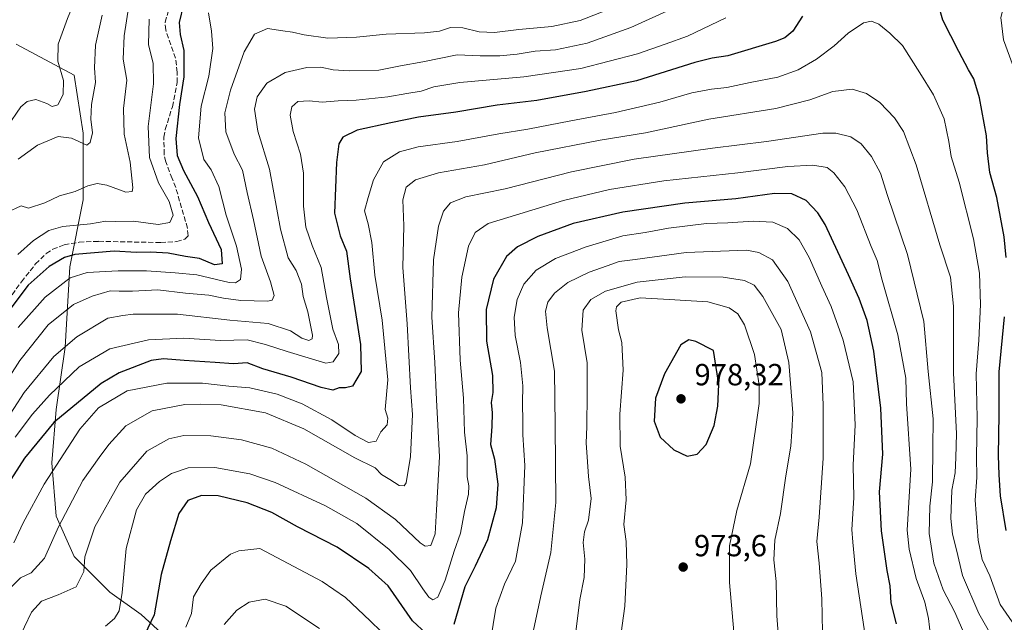
# Model space of a CAD drawing. Units: metres. Extents: x 655879 to 659358, y 4700126 to 4702489.
# Drawn here: x 656363 to 656685, y 4700828 to 4701025 of the extents above; entities that cross this region are included whole.
import ezdxf

# ---------------------------------------------------------------- set-up
doc = ezdxf.new("R2010")
doc.units = ezdxf.units.M
doc.header["$MEASUREMENT"] = 0
doc.linetypes.add('DGN Style 3', pattern=[2.307223, 1.648017, -0.659207])
for name, color, linetype, lineweight in [('Arbolado forestal CxS', 92, 'Continuous', 0), ('Curva de nivel maestra', 30, 'Continuous', 30), ('Curva de nivel normal', 30, 'Continuous', 0), ('Punto de cota en terreno', 7, 'Continuous', 0), ('Rótulo de punto de cota en terreno', 7, 'Continuous', 0), ('Senda', 7, 'DGN Style 3', 0)]:
    doc.layers.add(name, color=color, linetype=linetype, lineweight=lineweight)
doc.styles.add('Style-Arial', font='txt')

# ---------------------------------------------------------------- blocks, each defined once
blk = doc.blocks.new('*U13')
at = {"layer": 'Arbolado forestal CxS', "color": 92, "linetype": 'Continuous', "lineweight": 0}
blk.add_polyline3d([(656419.9575, 4700814.4763, 959.2001), (656402.4689, 4700830.5087, 947.0353), (656392.2669, 4700837.7959, 942.6049), (656380.6081, 4700849.4547, 937.7962), (656374.7783, 4700862.5719, 932.9938), (656373.3215, 4700880.0611, 928.0329), (656374.7787, 4700897.5493, 921.8303), (656377.6939, 4700917.9533, 913.6129), (656379.1521, 4700944.1863, 901.2322), (656383.5245, 4700966.0485, 890.4279), (656383.5247, 4700987.9097, 883.5406), (656380.6099, 4701006.8557, 881.4138), (656361.6643, 4701017.0577, 874.1222)], dxfattribs=at)
blk = doc.blocks.new('5PATER')
at = {"layer": 'Punto de cota en terreno', "linetype": 'Continuous', "lineweight": 0}
h = blk.add_hatch(color=51, dxfattribs=at)
edge = h.paths.add_edge_path()
edge.add_ellipse((0, 0), major_axis=(-0.11, -0.111), ratio=0.999422, start_angle=0, end_angle=360)

msp = doc.modelspace()

# ---------------------------------------------------------------- linework, layer by layer
at = {"layer": 'Arbolado forestal CxS', "color": 92, "linetype": 'Continuous', "lineweight": 0}
msp.add_polyline3d([(656361.6643, 4701017.0577, 874.1222), (656380.6099, 4701006.8557, 881.4138), (656383.5247, 4700987.9097, 883.5406), (656383.5245, 4700966.0485, 890.4279), (656379.1521, 4700944.1863, 901.2322), (656377.6939, 4700917.9533, 913.6129), (656374.7787, 4700897.5493, 921.8303), (656373.3215, 4700880.0611, 928.0329), (656374.7783, 4700862.5719, 932.9938), (656380.6081, 4700849.4547, 937.7962), (656392.2669, 4700837.7959, 942.6049), (656402.4689, 4700830.5087, 947.0353), (656419.9575, 4700814.4763, 959.2001)], dxfattribs=at)
msp.add_polyline3d([(656361.6643, 4701017.0577, 874.1222), (656380.6099, 4701006.8557, 881.4138), (656383.5247, 4700987.9097, 883.5406), (656383.5245, 4700966.0485, 890.4279), (656379.1521, 4700944.1863, 901.2322), (656377.6939, 4700917.9533, 913.6129), (656374.7787, 4700897.5493, 921.8303), (656373.3215, 4700880.0611, 928.0329), (656374.7783, 4700862.5719, 932.9938), (656380.6081, 4700849.4547, 937.7962), (656392.2669, 4700837.7959, 942.6049), (656402.4689, 4700830.5087, 947.0353), (656419.9575, 4700814.4763, 959.2001)], dxfattribs=at)
msp.add_polyline3d([(656361.6643, 4701017.0577, 874.1222), (656380.6099, 4701006.8557, 881.4138), (656383.5247, 4700987.9097, 883.5406), (656383.5245, 4700966.0485, 890.4279), (656379.1521, 4700944.1863, 901.2322), (656377.6939, 4700917.9533, 913.6129), (656374.7787, 4700897.5493, 921.8303), (656373.3215, 4700880.0611, 928.0329), (656374.7783, 4700862.5719, 932.9938), (656380.6081, 4700849.4547, 937.7962), (656392.2669, 4700837.7959, 942.6049), (656402.4689, 4700830.5087, 947.0353), (656419.9575, 4700814.4763, 959.2001)], dxfattribs=at)
at = {"layer": 'Curva de nivel maestra', "color": 30, "linetype": 'Continuous', "lineweight": 30, "flags": 128}
for points, elevation in [([(656685.32, 4700947.2101), (656684.62, 4700954.0201), (656682.23, 4700966.8601), (656679.98, 4700975.0601), (656679.21, 4700981.4301), (656678.82, 4700987.0401), (656676.53, 4700999.4201), (656674.76, 4701005.6401), (656672.99, 4701008.6401), (656669.86, 4701014.6201), (656664.63, 4701024.8701), (656661.79, 4701035.0101), (656665.25, 4701045.7601), (656671.24, 4701052.1701), (656684.89, 4701063.0501)], 925), ([(656416.4, 4701029.9401), (656414.89, 4701024.1001), (656415.24, 4701020.1201), (656416.43, 4701014.9701), (656416.5, 4701006.3801), (656415.08, 4700997.2501), (656413.88, 4700986.1301), (656414.25, 4700980.5501), (656416.31, 4700975.7201), (656420.98, 4700967.1801), (656424.48, 4700958.6801), (656428.68, 4700949.8801), (656429.01, 4700945.2101), (656426.52, 4700944.8701), (656421.6, 4700946.8601), (656416.97, 4700947.5801), (656411.3, 4700948.6201), (656405.64, 4700948.9701), (656400.99, 4700948.8201), (656393.64, 4700949.3201), (656380.83, 4700948.2501), (656377.47, 4700947.2101), (656372.41, 4700944.2401), (656365.55, 4700938.2001), (656359.63, 4700930.1801)], 900), ([(656618.68, 4701026.2001), (656615.58, 4701021.2801), (656612.99, 4701019.0801), (656609.89, 4701017.8501), (656594.27, 4701013.1801), (656589.23, 4701012.4301), (656583.55, 4701010.9901), (656564.5, 4701005.0301), (656548.02, 4701001.5701), (656531.92, 4700998.6201), (656518.9, 4700997.0401), (656505.42, 4700994.7801), (656493.13, 4700993.1501), (656484.09, 4700991.2701), (656473.11, 4700988.9001), (656468.5, 4700986.5701), (656467.12, 4700984.3701), (656466.33, 4700978.2801), (656465.76, 4700961.7001), (656467.62, 4700954.2901), (656469.6, 4700949.3001), (656470.86, 4700940.2901), (656474.23, 4700918.8101), (656474.45, 4700909.9401), (656471.6, 4700905.1201), (656469.3, 4700904.6201), (656467.3, 4700904.5501), (656465.22, 4700903.8701), (656461.33, 4700904.6901), (656451.56, 4700908.0401), (656442.3, 4700910.8401), (656437.22, 4700912.7801), (656432.74, 4700912.4401), (656426.68, 4700912.8901), (656416.59, 4700913.5901), (656409.8, 4700914.1101), (656405.77, 4700913.5601), (656395.3, 4700909.4601), (656389.49, 4700906.0601), (656373.93, 4700893.2801), (656364.34, 4700881.5801), (656356.46, 4700869.1401)], 925), ([(656649.47, 4700827.3701), (656647.72, 4700834.2201), (656647.4, 4700839.8501), (656646.35, 4700844.8501), (656644.52, 4700857.8501), (656643.92, 4700870.5301), (656644.95, 4700882.9201), (656644.28, 4700897.9501), (656641.99, 4700916.5401), (656639.84, 4700926.6001), (656637.24, 4700933.8401), (656633.71, 4700941.5401), (656626.08, 4700957.9701), (656623.72, 4700961.8001), (656619.86, 4700965.8601), (656615.27, 4700968.1001), (656609.6, 4700968.1101), (656596.96, 4700966.4601), (656580.22, 4700965.0001), (656559.99, 4700962.0601), (656543.74, 4700958.3401), (656532.19, 4700954.1001), (656525.52, 4700950.7401), (656521.96, 4700947.5101), (656517.73, 4700940.1101), (656515.3, 4700930.2301), (656515.46, 4700919.8701), (656517.37, 4700908.6301), (656517.52, 4700903.0601), (656516.89, 4700899.7601), (656517.27, 4700896.4701), (656517.16, 4700892.0001), (656516.67, 4700886.0501), (656518.04, 4700881.3101), (656519.08, 4700873.1201), (656518.55, 4700865.3001), (656515.76, 4700854.9201), (656511.66, 4700846.2201), (656508.35, 4700839.5401), (656504.75, 4700827.1701)], 950), ([(656685.3, 4700857.9101), (656683.46, 4700869.2601), (656683.02, 4700876.1801), (656682.75, 4700882.5101), (656683.02, 4700895.8401), (656682.99, 4700909.8401), (656684.72, 4700927.8001)], 925), ([(656581.03, 4700882.2601), (656584.32, 4700882.8601), (656587.26, 4700886.0501), (656589.79, 4700892.3101), (656591.08, 4700898.5701), (656591.4, 4700905.6401), (656589.64, 4700916.8601), (656583.86, 4700919.7601), (656581.6, 4700920.2601), (656578.92, 4700918.6401), (656573.58, 4700909.1401), (656570.67, 4700901.2201), (656570.22, 4700893.7101), (656572.19, 4700888.5001), (656576.62, 4700884.3201), (656581.03, 4700882.2601)], 975), ([(656495.74, 4700824.2301), (656491.21, 4700828.4301), (656483.3, 4700839.8501), (656476.99, 4700845.5401), (656466.55, 4700852.4301), (656453.62, 4700859.0901), (656445.22, 4700863.7801), (656437.19, 4700866.9901), (656427.72, 4700869.2701), (656422.25, 4700869.4001), (656417.73, 4700867.7701), (656414.78, 4700863.4501), (656412.11, 4700854.5201), (656409.02, 4700843.5201), (656406.77, 4700830.3601), (656403.61, 4700823.7001)], 950)]:
    msp.add_lwpolyline(points, dxfattribs=dict(at, elevation=elevation))
at = {"layer": 'Curva de nivel normal', "color": 30, "linetype": 'Continuous', "lineweight": 0, "flags": 128}
for points, elevation in [([(656358.67, 4700990.0001), (656363.19, 4700996.5101), (656365.29, 4700998.2201), (656368.14, 4700998.8601), (656371.73, 4700997.5901), (656373.46, 4700996.6001), (656375.29, 4700997.1401), (656377.01, 4701000.5001), (656377.15, 4701005.1001), (656375.27, 4701011.4101), (656375.37, 4701017.0101), (656378.48, 4701025.4001), (656381.04, 4701031.8401), (656382.69, 4701042.8401), (656385.54, 4701055.1801), (656386.57, 4701062.2701), (656387.24, 4701067.2701), (656385.63, 4701072.4901), (656383.24, 4701077.4301), (656380.5, 4701085.4201), (656376.53, 4701093.2701), (656369.6, 4701101.8001), (656363.13, 4701108.3201), (656357.81, 4701115.6901)], 880), ([(656358.61, 4700962.0001), (656363.3, 4700964.1801), (656365.69, 4700963.4101), (656371.01, 4700965.0701), (656375.79, 4700967.4201), (656380.97, 4700968.7801), (656385.14, 4700970.6801), (656388.14, 4700971.4401), (656391.32, 4700970.8601), (656397.51, 4700968.5601), (656399.54, 4700968.7801), (656399.81, 4700970.0701), (656398.94, 4700978.3901), (656396.98, 4700987.5401), (656396.78, 4700995.9901), (656397.88, 4701005.2601), (656396.66, 4701012.0701), (656396.95, 4701019.6901), (656399.73, 4701037.4501)], 890), ([(656687.58, 4701009.8401), (656684.41, 4701018.4801), (656683.57, 4701025.6901), (656684.64, 4701030.0001), (656684.65, 4701032.4701), (656685.53, 4701035.2901)], 920), ([(656556.98, 4701029.0101), (656546, 4701024.7601), (656536.78, 4701022.8101), (656526.01, 4701021.7701), (656518, 4701020.8101), (656512.98, 4701021.0501), (656507.68, 4701022.3101), (656503.6, 4701022.4801), (656500.09, 4701021.3001), (656495.17, 4701020.7101), (656482.6, 4701020.2601), (656472.95, 4701019.3101), (656463.56, 4701019.0101), (656455.8, 4701020.0401), (656452.02, 4701020.9901), (656448.79, 4701021.3801), (656443.81, 4701022.1401), (656439.6, 4701020.3201), (656436.24, 4701014.4701), (656431.69, 4701001.9201), (656429.88, 4700994.5001), (656430.21, 4700988.3501), (656432.95, 4700981.0501), (656435.64, 4700975.8001), (656437.18, 4700968.5001), (656439.25, 4700959.5201), (656441.79, 4700947.6801), (656444.8, 4700939.2201), (656445.99, 4700934.8401), (656445.35, 4700933.3201), (656443.87, 4700932.9401), (656435.11, 4700933.1201), (656429.4, 4700933.9001), (656424.63, 4700934.9401), (656417.06, 4700935.5601), (656407.93, 4700936.6001), (656399.69, 4700936.2401), (656395.31, 4700936.2301), (656392.38, 4700936.3001), (656386.47, 4700934.5601), (656380.41, 4700931.8401), (656372.15, 4700925.1801), (656362.85, 4700913.5101), (656357.05, 4700904.5201)], 910), ([(656574.31, 4701027.7601), (656562.62, 4701022.4201), (656548.29, 4701017.3501), (656537.96, 4701015.1801), (656531.3, 4701014.6901), (656525.41, 4701013.7301), (656519.75, 4701013.2101), (656513.38, 4701013.2101), (656505.83, 4701013.4901), (656494.6, 4701011.2601), (656487.3, 4701009.9201), (656480.26, 4701008.5601), (656470.47, 4701008.3001), (656465.25, 4701008.6501), (656461.3, 4701009.4601), (656456.63, 4701009.4001), (656449.58, 4701007.7401), (656443.57, 4701004.2401), (656440.48, 4700999.7401), (656439.56, 4700995.7701), (656440.61, 4700988.6001), (656444.46, 4700976.1201), (656448.05, 4700956.5201), (656450.56, 4700947.1201), (656453.14, 4700942.9301), (656454.88, 4700938.5301), (656455.49, 4700934.4401), (656457, 4700929.4401), (656458.56, 4700921.8501), (656458.41, 4700920.5801), (656457.3, 4700920.0401), (656455.06, 4700920.8501), (656451.32, 4700923.2101), (656444.05, 4700925.6001), (656431.48, 4700926.6901), (656414.45, 4700928.6601), (656405.43, 4700928.7001), (656399.87, 4700928.6701), (656396.58, 4700928.2601), (656391.66, 4700927.3701), (656381.44, 4700921.2501), (656373.96, 4700914.8401), (656364.27, 4700903.0201), (656357.51, 4700892.5701)], 915), ([(656424.57, 4701027.2101), (656425.54, 4701021.2501), (656426, 4701015.5901), (656424.68, 4701006.5801), (656422.09, 4700996.6801), (656421.21, 4700986.4201), (656423.06, 4700979.2601), (656425.4, 4700975.9401), (656427.91, 4700970.4501), (656430.33, 4700961.0601), (656433.73, 4700950.9501), (656435.37, 4700943.4101), (656435.03, 4700940.0401), (656433.36, 4700938.9701), (656431.27, 4700939.0701), (656420.77, 4700941.5701), (656413.68, 4700942.2201), (656404.28, 4700942.8301), (656395, 4700942.8601), (656384.86, 4700942.3401), (656379.26, 4700940.5501), (656371.12, 4700934.2301), (656362.26, 4700924.3501)], 905), ([(656362.33, 4700979.3501), (656368.64, 4700983.9801), (656375.35, 4700986.8501), (656379.76, 4700986.3101), (656384.81, 4700984.0201), (656385.9, 4700984.9001), (656386.59, 4700987.9601), (656386.09, 4700992.4501), (656386.3, 4700997.3201), (656387.63, 4701004.4401), (656387.3, 4701009.3001), (656387.61, 4701016.7301), (656389.75, 4701026.4801)], 885), ([(656687.26, 4700828.0901), (656683.29, 4700833.7401), (656679.95, 4700843.1501), (656677.47, 4700848.4501), (656676.12, 4700854.7301), (656675.14, 4700867.8701), (656675.68, 4700875.2401), (656675.6, 4700882.0301), (656675.77, 4700894.8201), (656675.47, 4700909.2301), (656676.34, 4700920.2301), (656676.93, 4700931.9001), (656676.58, 4700942.1501), (656674.58, 4700953.3001), (656669.9, 4700971.8401), (656667.28, 4700980.2601), (656666.6, 4700985.1901), (656665, 4700992.6301), (656661.55, 4701000.4401), (656657.06, 4701007.6101), (656651.39, 4701016.5801), (656647.22, 4701020.5801), (656643.62, 4701023.5001), (656641.29, 4701024.5501), (656638.62, 4701023.9401), (656633.64, 4701020.6601), (656629.04, 4701016.4401), (656623.31, 4701012.1001), (656617.29, 4701008.6301), (656610.62, 4701006.1701), (656601.62, 4701004.5001), (656593.95, 4701002.8201), (656588.94, 4701002.3101), (656582.56, 4701001.0601), (656572.04, 4700998.0601), (656557.56, 4700994.6501), (656542.96, 4700991.9801), (656528.9, 4700989.1901), (656519.44, 4700987.6901), (656505.86, 4700985.2201), (656493.04, 4700983.4601), (656486.97, 4700981.8301), (656481.79, 4700978.4801), (656478.5, 4700972.6001), (656476.7, 4700966.8401), (656475.56, 4700962.5101), (656476.73, 4700958.2801), (656477.88, 4700952.1601), (656478.94, 4700941.4901), (656481.29, 4700926.7201), (656483.16, 4700907.1701), (656482.3, 4700897.5401), (656483.15, 4700894.6301), (656482.94, 4700892.5401), (656480.82, 4700890.1801), (656479.29, 4700887.1501), (656476.86, 4700886.7001), (656472.5, 4700888.9901), (656464.83, 4700894.1401), (656455.2, 4700899.3501), (656446.94, 4700902.5701), (656438.06, 4700904.5901), (656431.22, 4700905.1801), (656422.57, 4700906.1101), (656410.96, 4700906.1501), (656397.97, 4700903.6001), (656388.52, 4700898.0201), (656382.51, 4700891.0901), (656370.85, 4700873.1401), (656363.97, 4700860.4301), (656360.91, 4700853.8801)], 930), ([(656593.62, 4701025.6501), (656581.08, 4701019.6801), (656573.78, 4701016.9901), (656564.74, 4701013.8301), (656546.29, 4701009.0301), (656527.63, 4701006.3201), (656506.72, 4701004.4601), (656498.16, 4701003.0101), (656494.03, 4701001.6601), (656489.34, 4701000.9001), (656483.15, 4700999.7701), (656472.84, 4700998.7201), (656466.97, 4700998.5001), (656461.66, 4700998.0201), (656457.39, 4700998.4601), (656453.71, 4700998.2101), (656451.74, 4700996.4601), (656451.23, 4700993.7401), (656452.23, 4700988.4401), (656454.61, 4700981.0801), (656455.56, 4700974.8001), (656455.64, 4700963.9801), (656456.33, 4700957.1801), (656458.38, 4700951.1801), (656461.35, 4700943.9801), (656463.12, 4700934.1801), (656465.2, 4700923.8101), (656467, 4700918.7201), (656467.13, 4700915.8101), (656465.3, 4700913.1101), (656462.84, 4700912.6601), (656450.3, 4700916.5101), (656443.21, 4700918.7501), (656437.19, 4700920.2601), (656428.46, 4700920.1001), (656416.44, 4700920.8401), (656404.93, 4700920.3401), (656392.24, 4700917.3501), (656382.21, 4700911.4801), (656372.52, 4700902.2501), (656367.01, 4700895.9401), (656361.3, 4700888.4701)], 920), ([(656405.13, 4701025.1801), (656404.9, 4701016.8401), (656406.48, 4701010.8201), (656406.6, 4701004.0801), (656404.79, 4700990.0801), (656405.25, 4700979.9801), (656408.15, 4700971.6901), (656411.69, 4700965.5701), (656413.03, 4700961.0901), (656411.92, 4700958.6901), (656408.12, 4700957.9901), (656400.01, 4700959.1301), (656394.15, 4700959.0401), (656391.01, 4700959.1301), (656385.97, 4700958.2301), (656376.89, 4700957.3601), (656372.32, 4700956.0501), (656367.36, 4700952.7501), (656362.2, 4700948.1901)], 895), ([(656685.45, 4700814.9601), (656676.39, 4700830.7401), (656670.99, 4700843.1601), (656669.08, 4700851.6401), (656667.78, 4700856.7201), (656667.18, 4700861.9101), (656667.51, 4700871.1801), (656668.57, 4700876.7501), (656668.87, 4700881.8301), (656669.03, 4700889.5801), (656668.12, 4700909.4901), (656668.09, 4700931.3401), (656667.07, 4700940.8201), (656663.58, 4700951.3401), (656655.83, 4700977.5101), (656651.78, 4700988.4501), (656648.77, 4700992.9201), (656643.97, 4700997.9201), (656639.66, 4701000.8501), (656634.95, 4701002.3301), (656628.63, 4701001.5801), (656621.13, 4700998.7601), (656610.02, 4700995.9301), (656588.11, 4700992.4601), (656567.35, 4700988.0401), (656552.62, 4700985.5901), (656531.3, 4700981.5001), (656514.72, 4700977.5601), (656499.71, 4700974.9701), (656492.25, 4700972.6001), (656489.14, 4700970.2201), (656488.02, 4700966.0401), (656488.4, 4700957.5601), (656488.08, 4700943.9201), (656489.52, 4700925.5001), (656490.59, 4700904.5901), (656491.25, 4700895.8401), (656490.62, 4700882.1101), (656489.15, 4700873.5401), (656488.47, 4700872.5801), (656486.82, 4700872.6301), (656483.78, 4700874.6501), (656481.08, 4700876.2901), (656479.03, 4700878.4501), (656472.37, 4700881.7401), (656455.7, 4700891.2001), (656443.2, 4700896.3901), (656428.72, 4700899.0001), (656422.08, 4700899.2901), (656416.76, 4700899.1501), (656406.12, 4700897.0901), (656397.55, 4700892.1901), (656391.94, 4700886.1101), (656388.78, 4700881.7601), (656383.4, 4700874.3001), (656375.51, 4700859.1701), (656370.97, 4700848.8501), (656366.59, 4700844.0801), (656363.12, 4700842.4001), (656359.35, 4700838.7801)], 935), ([(656672.65, 4700821.7701), (656668.36, 4700831.4701), (656664.65, 4700838.5401), (656661.6, 4700847.2901), (656660.12, 4700856.9601), (656660.39, 4700865.9301), (656661.17, 4700873.8301), (656661.36, 4700885.1201), (656661.42, 4700894.5101), (656659.82, 4700909.9301), (656658.41, 4700926.3001), (656653.04, 4700948.2601), (656646.5, 4700967.5001), (656644.16, 4700974.8401), (656641.24, 4700980.2401), (656637.88, 4700984.4401), (656634.5, 4700986.7201), (656629.62, 4700987.9401), (656625.4, 4700987.9501), (656606.91, 4700985.1301), (656589.33, 4700983.0001), (656563.7, 4700979.3801), (656543.24, 4700975.2801), (656521.54, 4700969.6401), (656508.63, 4700967.0201), (656503.63, 4700965.1001), (656501.37, 4700962.3401), (656499.67, 4700957.5201), (656498.08, 4700946.5101), (656497.58, 4700927.7601), (656498.53, 4700912.8501), (656499.08, 4700900.6601), (656500.03, 4700882.0801), (656499.1, 4700864.7401), (656498.59, 4700856.8301), (656497.18, 4700853.0401), (656495.37, 4700852.8001), (656493.69, 4700853.9501), (656485.68, 4700861.4901), (656476, 4700868.4601), (656456.38, 4700879.6401), (656445.21, 4700884.8401), (656435.36, 4700887.6201), (656425.3, 4700888.8501), (656416.5, 4700889.0001), (656411.57, 4700887.9401), (656404.38, 4700883.8401), (656395.52, 4700873.6901), (656387.36, 4700859.1101), (656384.11, 4700849.3301), (656383.83, 4700844.5401), (656381.24, 4700839.5401), (656375.35, 4700836.9401), (656369.97, 4700834.8301), (656366.64, 4700831.2201), (656362.05, 4700821.6001)], 940), ([(656660.61, 4700823.5101), (656659.89, 4700829.1201), (656658.72, 4700834.4701), (656655.9, 4700842.2101), (656653.55, 4700851.8401), (656652.97, 4700858.0501), (656654.1, 4700877.9801), (656652.73, 4700899.3501), (656652.5, 4700907.7301), (656649.92, 4700921.9101), (656644.8, 4700939.7801), (656643.13, 4700946.2401), (656641.19, 4700950.8401), (656636.48, 4700962.8401), (656632.58, 4700970.3701), (656628.98, 4700974.9601), (656626.73, 4700976.6201), (656622.08, 4700977.4401), (656613.89, 4700977.0301), (656597.57, 4700974.9101), (656573.36, 4700972.3001), (656555.62, 4700969.4301), (656540.62, 4700965.8301), (656515.97, 4700958.3401), (656511.7, 4700955.4101), (656509.53, 4700950.9801), (656507.33, 4700940.8401), (656506.29, 4700929.1801), (656506.81, 4700913.6701), (656507.93, 4700901.2501), (656508.19, 4700890.0601), (656509.1, 4700882.3901), (656509.12, 4700875.5401), (656509.69, 4700872.5101), (656509.56, 4700869.8401), (656508.22, 4700864.1401), (656506.9, 4700857.0201), (656504.86, 4700851.1401), (656501.87, 4700841.6501), (656499.45, 4700836.1201), (656497.86, 4700835.2101), (656496.54, 4700836.0901), (656494.59, 4700838.8101), (656490.54, 4700844.9001), (656483.59, 4700851.7201), (656473.05, 4700860.2701), (656462.81, 4700866.0201), (656446.28, 4700873.6601), (656438.05, 4700876.4201), (656426.62, 4700878.4901), (656417.84, 4700878.3801), (656412.4, 4700876.5401), (656408.52, 4700874.0001), (656403.92, 4700869.8201), (656400.95, 4700864.6801), (656397.63, 4700852.0401), (656396.32, 4700837.7001), (656395.3, 4700831.6201), (656393.82, 4700829.1501), (656390.83, 4700826.6401)], 945), ([(656641.1, 4700811.3401), (656636.18, 4700843.7201), (656635.22, 4700854.1501), (656634.89, 4700858.2801), (656635.48, 4700868.5701), (656635.28, 4700879.2801), (656635.97, 4700892.5101), (656635.27, 4700906.5101), (656632.04, 4700920.1801), (656628.09, 4700931.1801), (656624.98, 4700937.8401), (656620.91, 4700947.2801), (656617.67, 4700953.0201), (656613.78, 4700956.7701), (656609.06, 4700958.8201), (656602.62, 4700959.1201), (656594.29, 4700958.6001), (656587.29, 4700958.3401), (656574.96, 4700956.7801), (656567.29, 4700955.4501), (656559.96, 4700954.3001), (656547.96, 4700950.7401), (656537.96, 4700946.8701), (656531.63, 4700943.1301), (656527.63, 4700938.5201), (656525.47, 4700933.4701), (656524.5, 4700927.7101), (656524.83, 4700921.6801), (656526.51, 4700912.8901), (656527.33, 4700905.2901), (656527.14, 4700899.6801), (656527.3, 4700893.5101), (656527.32, 4700889.2001), (656527.98, 4700879.1801), (656527.18, 4700860.4601), (656524.94, 4700847.8901), (656521.26, 4700840.4001), (656518.41, 4700832.5601), (656516.76, 4700821.8001)], 955), ([(656625.22, 4700824.6401), (656625.01, 4700835.5501), (656624.18, 4700847.2001), (656623.4, 4700854.3001), (656624.15, 4700862.3001), (656625.52, 4700881.6201), (656625.43, 4700898.9201), (656625.07, 4700909.6401), (656621.31, 4700922.8701), (656613.87, 4700939.4201), (656608.94, 4700946.5001), (656604.42, 4700948.9101), (656600.37, 4700949.5901), (656580.71, 4700948.8601), (656564.02, 4700946.6001), (656558.77, 4700945.9101), (656554.91, 4700944.4901), (656548.96, 4700942.4501), (656541.96, 4700939.0301), (656537.63, 4700935.5201), (656535.51, 4700932.5901), (656534.67, 4700929.6801), (656535.19, 4700924.2401), (656537.66, 4700910.0001), (656537.89, 4700892.2601), (656538.09, 4700867.0701), (656536.49, 4700850.7601), (656533.2, 4700836.5201), (656530.47, 4700823.8601)], 960), ([(656611.05, 4700820.0601), (656610.33, 4700830.0501), (656610.1, 4700841.3001), (656609.29, 4700848.3501), (656609.63, 4700854.7901), (656611.53, 4700863.5101), (656613.28, 4700875.8401), (656614.9, 4700885.5001), (656615.28, 4700890.2801), (656615.52, 4700896.4301), (656614.28, 4700912.9101), (656611.71, 4700923.6701), (656605.76, 4700934.4701), (656602.88, 4700938.2001), (656599.77, 4700939.6601), (656592.81, 4700940.8301), (656580.37, 4700940.9201), (656564.62, 4700939.1201), (656554.29, 4700936.2401), (656549.54, 4700933.5001), (656547.04, 4700930.0201), (656546.53, 4700923.4601), (656548.34, 4700912.8001), (656548.31, 4700902.6801), (656548.21, 4700891.9801), (656547.96, 4700886.5101), (656548.35, 4700882.0301), (656548.72, 4700875.6001), (656549.62, 4700868.3701), (656548.79, 4700861.3601), (656547.45, 4700857.5401), (656546.98, 4700854.0201), (656547.53, 4700848.5201), (656547.32, 4700842.5201), (656545.95, 4700835.4101), (656544.46, 4700823.9301)], 965), ([(656596.64, 4700821.0401), (656594.86, 4700840.9501), (656594.9, 4700852.9601), (656597.25, 4700864.4901), (656601.68, 4700879.7601), (656604.58, 4700899.5001), (656604.5, 4700905.5001), (656603, 4700915.4801), (656599.76, 4700925.2301), (656597.57, 4700928.7701), (656594.74, 4700930.7201), (656587.76, 4700932.6901), (656575.12, 4700933.4501), (656565.62, 4700934.0501), (656559.46, 4700932.5901), (656557.87, 4700931.0901), (656557.72, 4700929.7501), (656558.55, 4700923.5701), (656559.62, 4700919.4001), (656560.11, 4700910.4001), (656558.95, 4700895.9801), (656559.14, 4700885.5001), (656560.79, 4700875.4201), (656561.05, 4700867.9401), (656560.36, 4700859.9201), (656561.06, 4700854.2901), (656561.26, 4700846.8501), (656560.68, 4700833.1901), (656558.98, 4700821.3401)], 970), ([(656488.17, 4700817.8901), (656477.43, 4700828.4301), (656469.32, 4700835.9701), (656461.64, 4700841.3001), (656441.3, 4700852.0201), (656434.45, 4700851.3301), (656431.68, 4700850.2301), (656425.31, 4700844.9401), (656422.16, 4700840.5201), (656419.66, 4700836.1901), (656418.93, 4700830.7901), (656417.16, 4700826.2601)], 955), ([(656460.85, 4700825.8501), (656449.85, 4700833.2301), (656443.07, 4700835.4701), (656437.78, 4700834.4601), (656433.76, 4700831.8501), (656429.67, 4700827.1701)], 960)]:
    msp.add_lwpolyline(points, dxfattribs=dict(at, elevation=elevation))
at = {"layer": 'Senda', "color": 7, "linetype": 'DGN Style 3', "lineweight": 0}
msp.add_polyline3d([(656358.9901, 4700933.1901, 901.4981), (656363.4001, 4700939.2901, 900.1502), (656368.0301, 4700945.1301, 899.6736), (656371.5001, 4700948.5501, 899.4221), (656373.6201, 4700949.9101, 899.4341), (656377.3401, 4700951.3801, 899.4601), (656382.2701, 4700952.2601, 900.058), (656388.7001, 4700952.5201, 899.1918), (656408.9501, 4700952.1301, 902.3195), (656414.1501, 4700952.4401, 904.6676), (656416.7701, 4700953.2001, 903.4466), (656417.8601, 4700954.3701, 902.428), (656417.6501, 4700956.8401, 901.0482), (656413.8201, 4700970.1301, 900.549), (656412.6201, 4700973.0901, 899.1004), (656410.5601, 4700978.5001, 898.9385), (656410.0001, 4700980.9701, 899.7119), (656409.9701, 4700986.6301, 899.4161), (656410.3901, 4700989.1101, 899.2233), (656412.7201, 4700996.5401, 899.3724), (656414.2801, 4701004.5001, 899.564), (656414.2801, 4701007.8501, 899.463), (656413.7701, 4701012.4101, 899.3801), (656410.5501, 4701021.7001, 899.4486), (656410.3401, 4701024.2101, 899.0007), (656413.7501, 4701036.2801, 898.1004)], dxfattribs=at)

# ---------------------------------------------------------------- block references
at = {"layer": 'Arbolado forestal CxS', "color": 92, "linetype": 'Continuous', "lineweight": 0}
msp.add_blockref('*U13', (0, 0), dxfattribs=at)
at = {"layer": 'Punto de cota en terreno', "color": 7, "linetype": 'Continuous', "lineweight": 0, "xscale": 10, "yscale": 10, "zscale": 10}
for p in [(656579, 4700901, 978.32), (656579.71, 4700845.97, 973.6)]:
    msp.add_blockref('5PATER', p, dxfattribs=at)

# ---------------------------------------------------------------- texts
at = {"layer": 'Rótulo de punto de cota en terreno', "color": 7, "linetype": 'Continuous', "lineweight": 0, "style": 'Style-Arial'}
for s, p in [('978,32', (656583.4097, 4700905.4097)), ('973,6', (656583.2378, 4700849.4978))]:
    msp.add_text(s, height=7, dxfattribs=at).set_placement(p)

doc.saveas('drawing.dxf')
